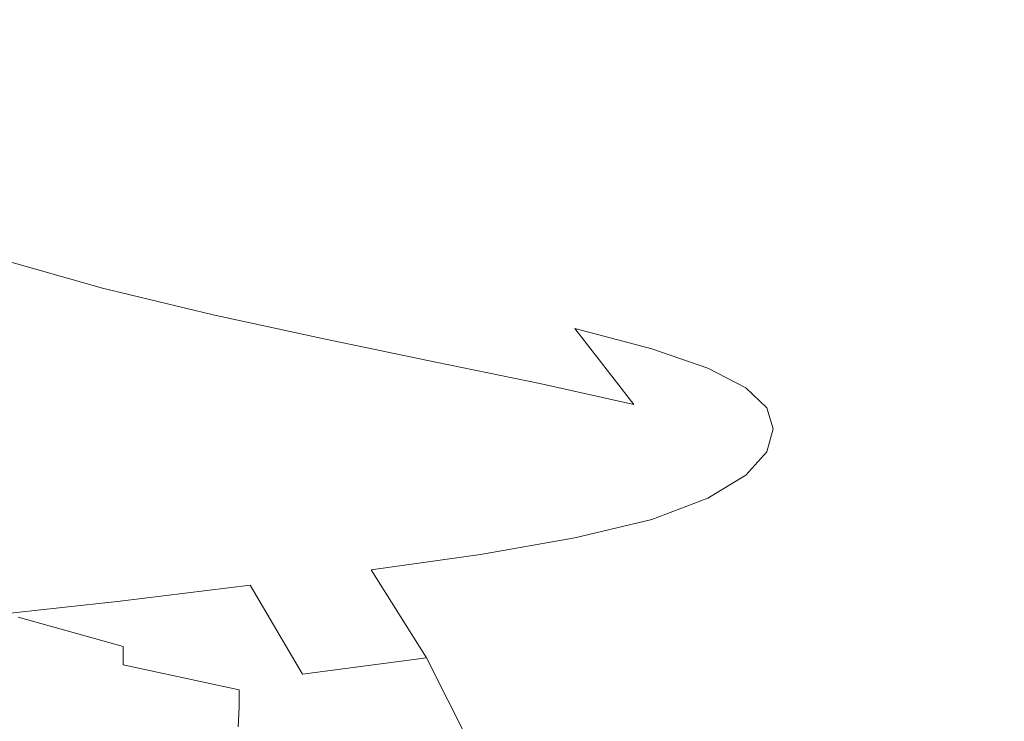
# Model space of a CAD drawing. Extents: x -125 to 104, y -105 to 0.
# Drawn here: x 77 to 102, y -78 to -59 of the extents above; entities that cross this region are included whole.
import ezdxf

# ---------------------------------------------------------------- set-up
doc = ezdxf.new("R2010")
doc.units = 0
doc.header["$LTSCALE"] = 500
doc.header["$MEASUREMENT"] = 0
doc.layers.add('FERRO_CHROM', color=7, linetype='Continuous')

msp = doc.modelspace()

# ---------------------------------------------------------------- linework, layer by layer
at = {"layer": 'FERRO_CHROM', "lineweight": 0}
for points, invisible_edges in [([(72.37, -59.282, 151.395), (76.325, -60.098, 153.609), (79.233, -60.74, 149.849), (75.951, -59.981, 147.333)], 15), ([(76.142, -60.403, 140.79), (72.759, -59.235, 144.229), (75.951, -59.981, 147.333), (79.103, -61.107, 143.974)], 15), ([(78.977, -61.917, 137.926), (76.248, -61.261, 134.437), (73.456, -59.718, 137.188), (76.142, -60.403, 140.79)], 15), ([(70.002, -60.419, 168.004), (76.688, -61.356, 167.898), (77.252, -60.939, 163.35), (71.119, -59.954, 162.888)], 15), ([(71.119, -59.954, 162.888), (77.252, -60.939, 163.35), (78.551, -60.813, 159.009), (73.538, -59.848, 157.997)], 15), ([(73.538, -59.848, 157.997), (78.551, -60.813, 159.009), (80.192, -60.976, 155.12), (76.325, -60.098, 153.609)], 15), ([(79.103, -61.107, 143.974), (75.951, -59.981, 147.333), (79.233, -60.74, 149.849), (82.018, -61.807, 146.842)], 15), ([(76.325, -60.098, 153.609), (80.192, -60.976, 155.12), (82.192, -61.506, 151.882), (79.233, -60.74, 149.849)], 15), ([(70.002, -60.419, 168.004), (71.118, -61.245, 173.067), (77.252, -62.068, 172.41), (76.688, -61.356, 167.898)], 15), ([(78.977, -61.917, 137.926), (76.142, -60.403, 140.79), (79.103, -61.107, 143.974), (81.829, -62.579, 141.225)], 15), ([(78.506, -63.048, 132.126), (75.797, -62.384, 128.757), (73.671, -60.599, 130.892), (76.248, -61.261, 134.437)], 15), ([(82.018, -61.807, 146.842), (79.233, -60.74, 149.849), (82.192, -61.506, 151.882), (84.569, -62.479, 149.493)], 15), ([(76.688, -61.356, 167.898), (82.223, -62.55, 167.749), (82.541, -62.145, 163.46), (77.252, -60.939, 163.35)], 15), ([(77.252, -60.939, 163.35), (82.541, -62.145, 163.46), (83.182, -61.969, 159.395), (78.551, -60.813, 159.009)], 15), ([(78.551, -60.813, 159.009), (83.182, -61.969, 159.395), (83.832, -61.996, 155.811), (80.192, -60.976, 155.12)], 15), ([(80.192, -60.976, 155.12), (83.832, -61.996, 155.811), (84.197, -62.145, 153.302), (82.192, -61.506, 151.882)], 15), ([(71.118, -61.245, 173.067), (73.535, -62.357, 177.819), (78.551, -63.013, 176.648), (77.252, -62.068, 172.41)], 15), ([(81.306, -63.686, 135.566), (78.506, -63.048, 132.126), (76.248, -61.261, 134.437), (78.977, -61.917, 137.926)], 15), ([(81.829, -62.579, 141.225), (79.103, -61.107, 143.974), (82.018, -61.807, 146.842), (84.584, -63.223, 144.436)], 15), ([(76.688, -61.356, 167.898), (77.252, -62.068, 172.41), (82.541, -63.211, 172.007), (82.223, -62.55, 167.749)], 15), ([(84.569, -62.479, 149.493), (82.192, -61.506, 151.882), (84.197, -62.145, 153.302), (86.387, -62.998, 152.282)], 15), ([(77.469, -64.31, 126.937), (74.783, -63.568, 123.889), (73.237, -61.678, 125.543), (75.797, -62.384, 128.757)], 15), ([(84.584, -63.223, 144.436), (82.018, -61.807, 146.842), (84.569, -62.479, 149.493), (87.02, -63.827, 147.66)], 15), ([(77.252, -62.068, 172.41), (78.551, -63.013, 176.648), (83.182, -64.038, 175.99), (82.541, -63.211, 172.007)], 15), ([(81.306, -63.686, 135.566), (78.977, -61.917, 137.926), (81.829, -62.579, 141.225), (84.136, -64.312, 138.995)], 15), ([(87.008, -63.658, 163.334), (87.164, -63.391, 159.274), (83.182, -61.969, 159.395), (82.541, -62.145, 163.46)], 15), ([(87.164, -63.391, 159.274), (87.104, -63.237, 155.566), (83.832, -61.996, 155.811), (83.182, -61.969, 159.395)], 15), ([(87.104, -63.237, 155.566), (86.387, -62.998, 152.282), (84.197, -62.145, 153.302), (83.832, -61.996, 155.811)], 15), ([(86.877, -64.081, 167.558), (87.008, -63.658, 163.334), (82.541, -62.145, 163.46), (82.223, -62.55, 167.749)], 15), ([(73.535, -62.357, 177.819), (76.318, -63.68, 182), (80.192, -64.126, 180.378), (78.551, -63.013, 176.648)], 15), ([(80.291, -64.989, 130.203), (77.469, -64.31, 126.937), (75.797, -62.384, 128.757), (78.506, -63.048, 132.126)], 15), ([(84.136, -64.312, 138.995), (81.829, -62.579, 141.225), (84.584, -63.223, 144.436), (86.836, -64.914, 142.481)], 15), ([(86.877, -64.081, 167.558), (82.223, -62.55, 167.749), (82.541, -63.211, 172.007), (87.008, -64.708, 171.757)], 15), ([(87.02, -63.827, 147.66), (84.569, -62.479, 149.493), (86.387, -62.998, 152.282), (88.905, -64.342, 151.063)], 15), ([(83.17, -65.621, 133.637), (80.291, -64.989, 130.203), (78.506, -63.048, 132.126), (81.306, -63.686, 135.566)], 15), ([(78.551, -63.013, 176.648), (80.192, -64.126, 180.378), (83.832, -64.945, 179.458), (83.182, -64.038, 175.99)], 15), ([(90.005, -64.719, 154.811), (88.905, -64.342, 151.063), (86.387, -62.998, 152.282), (87.104, -63.237, 155.566)], 15), ([(87.008, -64.708, 171.757), (82.541, -63.211, 172.007), (83.182, -64.038, 175.99), (87.164, -65.447, 175.758)], 15), ([(86.836, -64.914, 142.481), (84.584, -63.223, 144.436), (87.02, -63.827, 147.66), (89.243, -65.481, 146.093)], 15), ([(90.539, -65.047, 158.828), (90.005, -64.719, 154.811), (87.104, -63.237, 155.566), (87.164, -63.391, 159.274)], 15), ([(72.342, -63.536, 184.173), (75.899, -65.195, 187.919), (79.22, -65.222, 185.483), (76.318, -63.68, 182)], 15), ([(77.469, -64.31, 126.937), (78.754, -66.288, 125.402), (75.977, -65.503, 122.451), (74.783, -63.568, 123.889)], 13), ([(90.726, -65.417, 163.037), (90.539, -65.047, 158.828), (87.164, -63.391, 159.274), (87.008, -63.658, 163.334)], 15), ([(76.318, -63.68, 182), (79.22, -65.222, 185.483), (82.192, -65.435, 183.387), (80.192, -64.126, 180.378)], 15), ([(83.17, -65.621, 133.637), (81.306, -63.686, 135.566), (84.136, -64.312, 138.995), (86.028, -66.223, 137.191)], 15), ([(90.733, -65.879, 167.334), (90.726, -65.417, 163.037), (87.008, -63.658, 163.334), (86.877, -64.081, 167.558)], 15), ([(89.243, -65.481, 146.093), (87.02, -63.827, 147.66), (88.905, -64.342, 151.063), (91.196, -66.001, 149.9)], 15), ([(80.192, -64.126, 180.378), (82.192, -65.435, 183.387), (84.197, -65.706, 181.853), (83.832, -64.945, 179.458)], 15), ([(87.164, -65.447, 175.758), (83.182, -64.038, 175.99), (83.832, -64.945, 179.458), (87.104, -66.208, 179.39)], 15), ([(90.733, -65.879, 167.334), (86.877, -64.081, 167.558), (87.008, -64.708, 171.757), (90.726, -66.486, 171.613)], 15), ([(80.291, -64.989, 130.203), (81.663, -66.991, 128.617), (78.754, -66.288, 125.402), (77.469, -64.31, 126.937)], 13), ([(86.028, -66.223, 137.191), (84.136, -64.312, 138.995), (86.836, -64.914, 142.481), (88.736, -66.798, 140.891)], 15), ([(92.532, -66.463, 153.972), (91.196, -66.001, 149.9), (88.905, -64.342, 151.063), (90.005, -64.719, 154.811)], 15), ([(75.977, -65.503, 122.451), (76.88, -67.402, 121.219), (74.271, -66.462, 118.637), (73.421, -64.62, 119.796)], 15), ([(88.736, -66.798, 140.891), (86.836, -64.914, 142.481), (89.243, -65.481, 146.093), (91.163, -67.349, 144.764)], 15), ([(90.726, -66.486, 171.613), (87.008, -64.708, 171.757), (87.164, -65.447, 175.758), (90.539, -67.162, 175.784)], 15), ([(93.355, -66.905, 158.24), (92.532, -66.463, 153.972), (90.005, -64.719, 154.811), (90.539, -65.047, 158.828)], 15), ([(83.17, -65.621, 133.637), (84.612, -67.632, 132.067), (81.663, -66.991, 128.617), (80.291, -64.989, 130.203)], 13), ([(87.104, -66.208, 179.39), (83.832, -64.945, 179.458), (84.197, -65.706, 181.853), (86.387, -66.784, 182.632)], 15), ([(93.766, -67.361, 162.634), (93.355, -66.905, 158.24), (90.539, -65.047, 158.828), (90.726, -65.417, 163.037)], 15), ([(75.92, -67.355, 193.808), (79.014, -67.097, 190.909), (75.899, -65.195, 187.919), (72.629, -65.416, 190.733)], 15), ([(79.014, -67.097, 190.909), (81.996, -66.991, 188.138), (79.22, -65.222, 185.483), (75.899, -65.195, 187.919)], 15), ([(81.996, -66.991, 188.138), (84.569, -66.966, 185.464), (82.192, -65.435, 183.387), (79.22, -65.222, 185.483)], 15), ([(84.569, -66.966, 185.464), (86.387, -66.784, 182.632), (84.197, -65.706, 181.853), (82.192, -65.435, 183.387)], 15), ([(93.869, -67.871, 167.086), (93.766, -67.361, 162.634), (90.726, -65.417, 163.037), (90.733, -65.879, 167.334)], 15), ([(78.754, -66.288, 125.402), (79.722, -68.228, 124.123), (76.88, -67.402, 121.219), (75.977, -65.503, 122.451)], 15), ([(83.17, -65.621, 133.637), (86.028, -66.223, 137.191), (87.511, -68.229, 135.722), (84.612, -67.632, 132.067)], 11), ([(90.539, -67.162, 175.784), (87.164, -65.447, 175.758), (87.104, -66.208, 179.39), (90.005, -67.831, 179.758)], 15), ([(91.163, -67.349, 144.764), (89.243, -65.481, 146.093), (91.196, -66.001, 149.9), (93.181, -67.88, 148.837)], 15), ([(93.869, -67.871, 167.086), (90.733, -65.879, 167.334), (90.726, -66.486, 171.613), (93.766, -68.47, 171.526)], 15), ([(90.005, -67.831, 179.758), (87.104, -66.208, 179.39), (86.387, -66.784, 182.632), (88.905, -68.386, 183.484)], 15), ([(94.659, -68.394, 153.138), (93.181, -67.88, 148.837), (91.196, -66.001, 149.9), (92.532, -66.463, 153.972)], 15), ([(76.88, -67.402, 121.219), (77.556, -69.18, 120.181), (74.913, -68.195, 117.634), (74.271, -66.462, 118.637)], 15), ([(81.663, -66.991, 128.617), (82.697, -68.96, 127.326), (79.722, -68.228, 124.123), (78.754, -66.288, 125.402)], 15), ([(86.028, -66.223, 137.191), (88.736, -66.798, 140.891), (90.246, -68.795, 139.581), (87.511, -68.229, 135.722)], 11), ([(95.649, -68.905, 157.608), (94.659, -68.394, 153.138), (92.532, -66.463, 153.972), (93.355, -66.905, 158.24)], 15), ([(93.766, -68.47, 171.526), (90.726, -66.486, 171.613), (90.539, -67.162, 175.784), (93.355, -69.107, 175.898)], 15), ([(84.551, -68.951, 190.13), (87.02, -68.722, 186.909), (84.569, -66.966, 185.464), (81.996, -66.991, 188.138)], 15), ([(87.02, -68.722, 186.909), (88.905, -68.386, 183.484), (86.387, -66.784, 182.632), (84.569, -66.966, 185.464)], 15), ([(88.736, -66.798, 140.891), (91.163, -67.349, 144.764), (92.707, -69.342, 143.647), (90.246, -68.795, 139.581)], 9), ([(96.202, -69.431, 162.188), (95.649, -68.905, 157.608), (93.355, -66.905, 158.24), (93.766, -67.361, 162.634)], 15), ([(78.646, -69.49, 196.289), (81.697, -69.184, 193.243), (79.014, -67.097, 190.909), (75.92, -67.355, 193.808)], 15), ([(81.697, -69.184, 193.243), (84.551, -68.951, 190.13), (81.996, -66.991, 188.138), (79.014, -67.097, 190.909)], 15), ([(84.612, -67.632, 132.067), (85.707, -69.618, 130.805), (82.697, -68.96, 127.326), (81.663, -66.991, 128.617)], 15), ([(93.355, -69.107, 175.898), (90.539, -67.162, 175.784), (90.005, -67.831, 179.758), (92.532, -69.728, 180.143)], 15), ([(78.646, -69.49, 196.289), (75.92, -67.355, 193.808), (73.012, -67.839, 196.865), (75.586, -69.94, 199.307)], 15), ([(79.722, -68.228, 124.123), (80.442, -70.041, 123.072), (77.556, -69.18, 120.181), (76.88, -67.402, 121.219)], 15), ([(91.163, -67.349, 144.764), (93.181, -67.88, 148.837), (94.782, -69.884, 147.919), (92.707, -69.342, 143.647)], 14), ([(96.369, -69.986, 166.822), (96.202, -69.431, 162.188), (93.766, -67.361, 162.634), (93.869, -67.871, 167.086)], 15), ([(84.612, -67.632, 132.067), (87.511, -68.229, 135.722), (88.652, -70.222, 134.541), (85.707, -69.618, 130.805)], 15), ([(92.532, -69.728, 180.143), (90.005, -67.831, 179.758), (88.905, -68.386, 183.484), (91.196, -70.28, 184.204)], 15), ([(94.659, -68.394, 153.138), (96.36, -70.434, 152.398), (94.782, -69.884, 147.919), (93.181, -67.88, 148.837)], 7), ([(96.369, -69.986, 166.822), (93.869, -67.871, 167.086), (93.766, -68.47, 171.526), (96.202, -70.586, 171.449)], 15), ([(77.556, -69.18, 120.181), (78.065, -70.756, 119.323), (75.401, -69.745, 116.792), (74.913, -68.195, 117.634)], 15), ([(82.697, -68.96, 127.326), (83.467, -70.8, 126.286), (80.442, -70.041, 123.072), (79.722, -68.228, 124.123)], 15), ([(87.511, -68.229, 135.722), (90.246, -68.795, 139.581), (91.428, -70.791, 138.517), (88.652, -70.222, 134.541)], 15), ([(89.243, -70.71, 188.022), (91.196, -70.28, 184.204), (88.905, -68.386, 183.484), (87.02, -68.722, 186.909)], 15), ([(96.202, -70.586, 171.449), (93.766, -68.47, 171.526), (93.355, -69.107, 175.898), (95.649, -71.202, 176.019)], 15), ([(95.649, -68.905, 157.608), (97.46, -70.993, 157.031), (96.36, -70.434, 152.398), (94.659, -68.394, 153.138)], 7), ([(86.792, -71.068, 191.62), (89.243, -70.71, 188.022), (87.02, -68.722, 186.909), (84.551, -68.951, 190.13)], 15), ([(90.246, -68.795, 139.581), (92.707, -69.342, 143.647), (93.93, -71.342, 142.72), (91.428, -70.791, 138.517)], 15), ([(83.96, -71.4, 195.019), (86.792, -71.068, 191.62), (84.551, -68.951, 190.13), (81.697, -69.184, 193.243)], 15), ([(85.707, -69.618, 130.805), (86.527, -71.477, 129.803), (83.467, -70.8, 126.286), (82.697, -68.96, 127.326)], 15), ([(96.202, -69.431, 162.188), (98.104, -71.565, 161.766), (97.46, -70.993, 157.031), (95.649, -68.905, 157.608)], 7), ([(80.442, -70.041, 123.072), (80.982, -71.638, 122.219), (78.065, -70.756, 119.323), (77.556, -69.18, 120.181)], 15), ([(80.864, -71.757, 198.241), (83.96, -71.4, 195.019), (81.697, -69.184, 193.243), (78.646, -69.49, 196.289)], 15), ([(95.649, -71.202, 176.019), (93.355, -69.107, 175.898), (92.532, -69.728, 180.143), (94.659, -71.803, 180.478)], 15), ([(80.864, -71.757, 198.241), (78.646, -69.49, 196.289), (75.586, -69.94, 199.307), (77.623, -72.185, 201.307)], 15), ([(92.707, -69.342, 143.647), (94.782, -69.884, 147.919), (96.056, -71.895, 147.136), (93.93, -71.342, 142.72)], 15), ([(96.369, -69.986, 166.822), (98.312, -72.153, 166.551), (98.104, -71.565, 161.766), (96.202, -69.431, 162.188)], 7), ([(78.47, -72.045, 118.635), (75.789, -71.035, 116.113), (75.401, -69.745, 116.792), (78.065, -70.756, 119.323)], 15), ([(85.707, -69.618, 130.805), (88.652, -70.222, 134.541), (89.521, -72.094, 133.602), (86.527, -71.477, 129.803)], 15), ([(94.659, -71.803, 180.478), (92.532, -69.728, 180.143), (91.196, -70.28, 184.204), (93.181, -72.362, 184.773)], 15), ([(77.623, -72.185, 201.307), (75.586, -69.94, 199.307), (72.468, -70.447, 202.12), (74.209, -72.625, 204.107)], 15), ([(83.467, -70.8, 126.286), (84.045, -72.414, 125.456), (80.982, -71.638, 122.219), (80.442, -70.041, 123.072)], 15), ([(96.36, -70.434, 152.398), (97.7, -72.468, 151.751), (96.056, -71.895, 147.136), (94.782, -69.884, 147.919)], 15), ([(96.369, -69.986, 166.822), (96.202, -70.586, 171.449), (98.104, -72.759, 171.335), (98.312, -72.153, 166.551)], 14), ([(88.652, -70.222, 134.541), (91.428, -70.791, 138.517), (92.342, -72.671, 137.662), (89.521, -72.094, 133.602)], 15), ([(91.163, -72.848, 188.852), (93.181, -72.362, 184.773), (91.196, -70.28, 184.204), (89.243, -70.71, 188.022)], 15), ([(96.202, -70.586, 171.449), (95.649, -71.202, 176.019), (97.46, -73.367, 176.066), (98.104, -72.759, 171.335)], 14), ([(97.46, -70.993, 157.031), (98.867, -73.058, 156.514), (97.7, -72.468, 151.751), (96.36, -70.434, 152.398)], 15), ([(81.412, -72.928, 121.537), (78.47, -72.045, 118.635), (78.065, -70.756, 119.323), (80.982, -71.638, 122.219)], 15), ([(86.527, -71.477, 129.803), (87.148, -73.105, 129.011), (84.045, -72.414, 125.456), (83.467, -70.8, 126.286)], 15), ([(88.682, -73.283, 192.708), (91.163, -72.848, 188.852), (89.243, -70.71, 188.022), (86.792, -71.068, 191.62)], 15), ([(91.428, -70.791, 138.517), (93.93, -71.342, 142.72), (94.889, -73.232, 141.962), (92.342, -72.671, 137.662)], 15), ([(78.782, -73.091, 118.095), (76.084, -72.104, 115.577), (75.789, -71.035, 116.113), (78.47, -72.045, 118.635)], 15), ([(85.813, -73.69, 196.337), (88.682, -73.283, 192.708), (86.792, -71.068, 191.62), (83.96, -71.4, 195.019)], 15), ([(98.104, -71.565, 161.766), (99.564, -73.66, 161.376), (98.867, -73.058, 156.514), (97.46, -70.993, 157.031)], 15), ([(93.93, -71.342, 142.72), (96.056, -71.895, 147.136), (97.058, -73.795, 146.481), (94.889, -73.232, 141.962)], 15), ([(95.649, -71.202, 176.019), (94.659, -71.803, 180.478), (96.36, -73.963, 180.694), (97.46, -73.367, 176.066)], 14), ([(82.632, -74.091, 199.731), (85.813, -73.69, 196.337), (83.96, -71.4, 195.019), (80.864, -71.757, 198.241)], 15), ([(84.506, -73.707, 124.793), (81.412, -72.928, 121.537), (80.982, -71.638, 122.219), (84.045, -72.414, 125.456)], 15), ([(86.527, -71.477, 129.803), (89.521, -72.094, 133.602), (90.186, -73.734, 132.861), (87.148, -73.105, 129.011)], 15), ([(98.312, -72.153, 166.551), (99.794, -74.27, 166.287), (99.564, -73.66, 161.376), (98.104, -71.565, 161.766)], 15), ([(82.632, -74.091, 199.731), (80.864, -71.757, 198.241), (77.623, -72.185, 201.307), (79.214, -74.507, 202.885)], 15), ([(94.659, -71.803, 180.478), (93.181, -72.362, 184.773), (94.782, -74.53, 185.171), (96.36, -73.963, 180.694)], 14), ([(97.7, -72.468, 151.751), (98.745, -74.383, 151.198), (97.058, -73.795, 146.481), (96.056, -71.895, 147.136)], 15), ([(79.01, -73.937, 117.681), (76.298, -72.989, 115.165), (76.084, -72.104, 115.577), (78.782, -73.091, 118.095)], 15), ([(81.744, -73.959, 121.003), (78.782, -73.091, 118.095), (78.47, -72.045, 118.635), (81.412, -72.928, 121.537)], 15), ([(89.521, -72.094, 133.602), (92.342, -72.671, 137.662), (93.052, -74.323, 136.982), (90.186, -73.734, 132.861)], 15), ([(98.312, -72.153, 166.551), (98.104, -72.759, 171.335), (99.564, -74.885, 171.198), (99.794, -74.27, 166.287)], 15), ([(79.214, -74.507, 202.885), (77.623, -72.185, 201.307), (74.209, -72.625, 204.107), (75.563, -74.907, 205.727)], 15), ([(87.644, -74.402, 128.379), (84.506, -73.707, 124.793), (84.045, -72.414, 125.456), (87.148, -73.105, 129.011)], 15), ([(91.163, -72.848, 188.852), (92.707, -75.054, 189.445), (94.782, -74.53, 185.171), (93.181, -72.362, 184.773)], 7), ([(92.342, -72.671, 137.662), (94.889, -73.232, 141.962), (95.64, -74.893, 141.351), (93.052, -74.323, 136.982)], 15), ([(98.867, -73.058, 156.514), (99.949, -74.99, 156.064), (98.745, -74.383, 151.198), (97.7, -72.468, 151.751)], 15), ([(84.863, -74.728, 124.276), (81.744, -73.959, 121.003), (81.412, -72.928, 121.537), (84.506, -73.707, 124.793)], 15), ([(88.682, -73.283, 192.708), (90.185, -75.541, 193.494), (92.707, -75.054, 189.445), (91.163, -72.848, 188.852)], 7), ([(98.104, -72.759, 171.335), (97.46, -73.367, 176.066), (98.867, -75.496, 176.059), (99.564, -74.885, 171.198)], 15), ([(79.165, -74.626, 117.374), (76.439, -73.731, 114.855), (76.298, -72.989, 115.165), (79.01, -73.937, 117.681)], 15), ([(81.99, -74.776, 120.597), (79.01, -73.937, 117.681), (78.782, -73.091, 118.095), (81.744, -73.959, 121.003)], 15), ([(87.644, -74.402, 128.379), (87.148, -73.105, 129.011), (90.186, -73.734, 132.861), (90.717, -75.037, 132.27)], 15), ([(99.564, -73.66, 161.376), (100.672, -75.609, 161.028), (99.949, -74.99, 156.064), (98.867, -73.058, 156.514)], 15), ([(85.813, -73.69, 196.337), (87.268, -75.997, 197.294), (90.185, -75.541, 193.494), (88.682, -73.283, 192.708)], 7), ([(94.889, -73.232, 141.962), (97.058, -73.795, 146.481), (97.845, -75.466, 145.944), (95.64, -74.893, 141.351)], 15), ([(97.46, -73.367, 176.066), (96.36, -73.963, 180.694), (97.7, -76.094, 180.821), (98.867, -75.496, 176.059)], 15), ([(82.632, -74.091, 199.731), (84.005, -76.428, 200.824), (87.268, -75.997, 197.294), (85.813, -73.69, 196.337)], 9), ([(88.028, -75.419, 127.887), (84.863, -74.728, 124.276), (84.506, -73.707, 124.793), (87.644, -74.402, 128.379)], 15), ([(99.794, -74.27, 166.287), (100.913, -76.235, 166.042), (100.672, -75.609, 161.028), (99.564, -73.66, 161.376)], 15), ([(79.165, -74.626, 117.374), (79.258, -75.201, 117.151), (76.515, -74.366, 114.627), (76.439, -73.731, 114.855)], 15), ([(82.162, -75.427, 120.297), (79.165, -74.626, 117.374), (79.01, -73.937, 117.681), (81.99, -74.776, 120.597)], 15), ([(85.129, -75.525, 123.884), (81.99, -74.776, 120.597), (81.744, -73.959, 121.003), (84.863, -74.728, 124.276)], 15), ([(90.717, -75.037, 132.27), (90.186, -73.734, 132.861), (93.052, -74.323, 136.982), (93.619, -75.631, 136.44)], 15), ([(96.36, -73.963, 180.694), (94.782, -74.53, 185.171), (96.056, -76.672, 185.435), (97.7, -76.094, 180.821)], 15), ([(98.745, -74.383, 151.198), (99.559, -76.064, 150.739), (97.845, -75.466, 145.944), (97.058, -73.795, 146.481)], 15), ([(82.632, -74.091, 199.731), (79.214, -74.507, 202.885), (80.449, -76.84, 204.06), (84.005, -76.428, 200.824)], 6), ([(79.258, -75.201, 117.151), (79.299, -75.705, 116.992), (76.537, -74.933, 114.462), (76.515, -74.366, 114.627)], 13), ([(88.028, -75.419, 127.887), (87.644, -74.402, 128.379), (90.717, -75.037, 132.27), (91.129, -76.052, 131.81)], 15), ([(93.619, -75.631, 136.44), (93.052, -74.323, 136.982), (95.64, -74.893, 141.351), (96.24, -76.208, 140.864)], 15), ([(99.949, -74.99, 156.064), (100.784, -76.68, 155.685), (99.559, -76.064, 150.739), (98.745, -74.383, 151.198)], 15), ([(99.794, -74.27, 166.287), (99.564, -74.885, 171.198), (100.672, -76.86, 171.057), (100.913, -76.235, 166.042)], 15), ([(79.214, -74.507, 202.885), (75.563, -74.907, 205.727), (76.621, -77.219, 206.953), (80.449, -76.84, 204.06)], 14), ([(82.162, -75.427, 120.297), (82.27, -75.957, 120.081), (79.258, -75.201, 117.151), (79.165, -74.626, 117.374)], 15), ([(88.315, -76.205, 127.515), (85.129, -75.525, 123.884), (84.863, -74.728, 124.276), (88.028, -75.419, 127.887)], 15), ([(92.707, -75.054, 189.445), (93.93, -77.22, 189.852), (96.056, -76.672, 185.435), (94.782, -74.53, 185.171)], 15), ([(75.563, -74.907, 205.727), (71.682, -75.259, 208.184), (72.543, -77.55, 209.453), (76.621, -77.219, 206.953)], 14), ([(79.299, -75.705, 116.992), (79.299, -76.182, 116.876), (76.513, -75.471, 114.339), (76.537, -74.933, 114.462)], 15), ([(85.317, -76.149, 123.595), (82.162, -75.427, 120.297), (81.99, -74.776, 120.597), (85.129, -75.525, 123.884)], 15), ([(96.24, -76.208, 140.864), (95.64, -74.893, 141.351), (97.845, -75.466, 145.944), (98.473, -76.788, 145.517)], 15), ([(99.564, -74.885, 171.198), (98.867, -75.496, 176.059), (99.949, -77.479, 176.021), (100.672, -76.86, 171.057)], 15), ([(100.672, -75.609, 161.028), (101.519, -77.31, 160.732), (100.784, -76.68, 155.685), (99.949, -74.99, 156.064)], 15), ([(82.27, -75.957, 120.081), (82.328, -76.414, 119.929), (79.299, -75.705, 116.992), (79.258, -75.201, 117.151)], 15), ([(90.185, -75.541, 193.494), (91.362, -77.738, 194.039), (93.93, -77.22, 189.852), (92.707, -75.054, 189.445)], 15), ([(91.129, -76.052, 131.81), (90.717, -75.037, 132.27), (93.619, -75.631, 136.44), (94.059, -76.649, 136.019)], 15), ([(79.299, -76.182, 116.876), (79.269, -76.673, 116.78), (76.453, -76.019, 114.237), (76.513, -75.471, 114.339)], 15), ([(85.317, -76.149, 123.595), (85.441, -76.649, 123.39), (82.27, -75.957, 120.081), (82.162, -75.427, 120.297)], 15), ([(88.315, -76.205, 127.515), (88.028, -75.419, 127.887), (91.129, -76.052, 131.81), (91.439, -76.833, 131.463)], 15), ([(98.867, -75.496, 176.059), (97.7, -76.094, 180.821), (98.745, -78.086, 180.887), (99.949, -77.479, 176.021)], 15), ([(100.21, -77.394, 150.374), (98.473, -76.788, 145.517), (97.845, -75.466, 145.944), (99.559, -76.064, 150.739)], 15), ([(82.328, -76.414, 119.929), (82.348, -76.844, 119.819), (79.299, -76.182, 116.876), (79.299, -75.705, 116.992)], 9), ([(88.52, -76.812, 127.242), (85.317, -76.149, 123.595), (85.129, -75.525, 123.884), (88.315, -76.205, 127.515)], 15), ([(87.268, -75.997, 197.294), (88.39, -78.223, 197.966), (91.362, -77.738, 194.039), (90.185, -75.541, 193.494)], 15), ([(94.059, -76.649, 136.019), (93.619, -75.631, 136.44), (96.24, -76.208, 140.864), (96.705, -77.23, 140.486)], 15), ([(100.913, -76.235, 166.042), (101.764, -77.946, 165.829), (101.519, -77.31, 160.732), (100.672, -75.609, 161.028)], 15), ([(79.218, -77.222, 116.686), (76.365, -76.614, 114.137), (76.453, -76.019, 114.237), (79.269, -76.673, 116.78)], 15), ([(85.441, -76.649, 123.39), (85.513, -77.072, 123.245), (82.328, -76.414, 119.929), (82.27, -75.957, 120.081)], 15), ([(84.005, -76.428, 200.824), (85.054, -78.674, 201.601), (88.39, -78.223, 197.966), (87.268, -75.997, 197.294)], 9), ([(82.348, -76.844, 119.819), (82.34, -77.293, 119.73), (79.269, -76.673, 116.78), (79.299, -76.182, 116.876)], 15), ([(88.52, -76.812, 127.242), (88.658, -77.291, 127.048), (85.441, -76.649, 123.39), (85.317, -76.149, 123.595)], 15), ([(88.52, -76.812, 127.242), (88.315, -76.205, 127.515), (91.439, -76.833, 131.463), (91.661, -77.431, 131.208)], 15), ([(91.439, -76.833, 131.463), (91.129, -76.052, 131.81), (94.059, -76.649, 136.019), (94.389, -77.429, 135.7)], 15), ([(97.7, -76.094, 180.821), (96.056, -76.672, 185.435), (97.058, -78.674, 185.604), (98.745, -78.086, 180.887)], 15), ([(96.705, -77.23, 140.486), (96.24, -76.208, 140.864), (98.473, -76.788, 145.517), (98.961, -77.816, 145.185)], 15), ([(101.45, -78.019, 155.385), (100.21, -77.394, 150.374), (99.559, -76.064, 150.739), (100.784, -76.68, 155.685)], 15), ([(100.913, -76.235, 166.042), (100.672, -76.86, 171.057), (101.519, -78.581, 170.926), (101.764, -77.946, 165.829)], 15), ([(84.005, -76.428, 200.824), (80.449, -76.84, 204.06), (81.391, -79.089, 204.911), (85.054, -78.674, 201.601)], 15), ([(85.513, -77.072, 123.245), (85.548, -77.469, 123.141), (82.348, -76.844, 119.819), (82.328, -76.414, 119.929)], 15), ([(79.106, -77.814, 116.58), (76.203, -77.241, 114.027), (76.365, -76.614, 114.137), (79.218, -77.222, 116.686)], 15), ([(82.317, -77.809, 119.639), (79.218, -77.222, 116.686), (79.269, -76.673, 116.78), (82.34, -77.293, 119.73)], 15), ([(88.658, -77.291, 127.048), (88.743, -77.692, 126.912), (85.513, -77.072, 123.245), (85.441, -76.649, 123.39)], 15), ([(88.52, -76.812, 127.242), (91.661, -77.431, 131.208), (91.811, -77.899, 131.027), (88.658, -77.291, 127.048)], 15), ([(93.93, -77.22, 189.852), (94.889, -79.238, 190.123), (97.058, -78.674, 185.604), (96.056, -76.672, 185.435)], 15), ([(94.389, -77.429, 135.7), (94.059, -76.649, 136.019), (96.705, -77.23, 140.486), (97.055, -78.013, 140.2)], 15), ([(100.715, -78.428, 150.091), (98.961, -77.816, 145.185), (98.473, -76.788, 145.517), (100.21, -77.394, 150.374)], 15), ([(102.195, -78.656, 160.497), (101.45, -78.019, 155.385), (100.784, -76.68, 155.685), (101.519, -77.31, 160.732)], 15), ([(80.449, -76.84, 204.06), (76.621, -77.219, 206.953), (77.435, -79.462, 207.86), (81.391, -79.089, 204.911)], 15), ([(85.548, -77.469, 123.141), (85.557, -77.889, 123.057), (82.34, -77.293, 119.73), (82.348, -76.844, 119.819)], 11), ([(88.743, -77.692, 126.912), (88.788, -78.068, 126.814), (85.548, -77.469, 123.141), (85.513, -77.072, 123.245)], 15), ([(91.661, -77.431, 131.208), (91.439, -76.833, 131.463), (94.389, -77.429, 135.7), (94.626, -78.024, 135.467)], 15), ([(100.672, -76.86, 171.057), (99.949, -77.479, 176.021), (100.784, -79.211, 175.973), (101.519, -78.581, 170.926)], 15), ([(76.621, -77.219, 206.953), (72.543, -77.55, 209.453), (73.215, -79.784, 210.407), (77.435, -79.462, 207.86)], 15), ([(78.895, -78.431, 116.455), (75.918, -77.886, 113.894), (76.203, -77.241, 114.027), (79.106, -77.814, 116.58)], 15), ([(82.249, -78.373, 119.541), (79.106, -77.814, 116.58), (79.218, -77.222, 116.686), (82.317, -77.809, 119.639)], 15), ([(85.554, -78.38, 122.97), (82.317, -77.809, 119.639), (82.34, -77.293, 119.73), (85.557, -77.889, 123.057)], 13), ([(88.658, -77.291, 127.048), (91.811, -77.899, 131.027), (91.905, -78.288, 130.901), (88.743, -77.692, 126.912)], 15), ([(91.362, -77.738, 194.039), (92.274, -79.773, 194.408), (94.889, -79.238, 190.123), (93.93, -77.22, 189.852)], 15), ([(97.055, -78.013, 140.2), (96.705, -77.23, 140.486), (98.961, -77.816, 145.185), (99.327, -78.604, 144.934)], 15), ([(102.443, -79.3, 165.66), (102.195, -78.656, 160.497), (101.519, -77.31, 160.732), (101.764, -77.946, 165.829)], 15), ([(88.788, -78.068, 126.814), (88.81, -78.468, 126.734), (85.557, -77.889, 123.057), (85.548, -77.469, 123.141)], 15), ([(91.661, -77.431, 131.208), (94.626, -78.024, 135.467), (94.788, -78.487, 135.301), (91.811, -77.899, 131.027)], 15), ([(94.626, -78.024, 135.467), (94.389, -77.429, 135.7), (97.055, -78.013, 140.2), (97.307, -78.609, 139.99)], 15), ([(99.949, -77.479, 176.021), (98.745, -78.086, 180.887), (99.559, -79.827, 180.919), (100.784, -79.211, 175.973)], 15), ([(101.968, -79.059, 155.151), (100.715, -78.428, 150.091), (100.21, -77.394, 150.374), (101.45, -78.019, 155.385)], 15)]:
    msp.add_3dface(points, dxfattribs=dict(at, invisible_edges=invisible_edges))

doc.saveas('drawing.dxf')
